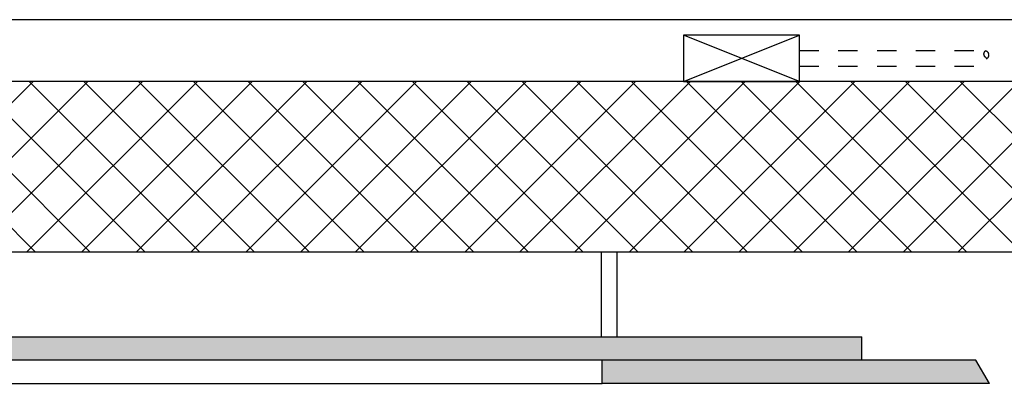
# Model space of a CAD drawing. Units: millimetres. Extents: x 44309 to 3937068, y 13598927 to 13642692.
# Drawn here: x 3860280 to 3861551, y 13629555 to 13630024 of the extents above; entities that cross this region are included whole.
import ezdxf

# ---------------------------------------------------------------- set-up
doc = ezdxf.new("R2010")
doc.units = ezdxf.units.MM
doc.header["$MEASUREMENT"] = 0
doc.linetypes.add('Cache NB mini', pattern=[50, 25, -25])
for name, color, linetype in [('3BM3-AB-CV1 Faux-plafond', 7, 'Continuous'), ('3BM3-AB-CV1 Faux-plancher', 7, 'Continuous'), ('3BM3-AB-CV1 Façades', 7, 'Continuous'), ('3BM3-AB-CV1 Structure', 7, 'Continuous')]:
    doc.layers.add(name, color=color, linetype=linetype)

# ---------------------------------------------------------------- blocks, each defined once
blk = doc.blocks.new('Mur_61', base_point=(3861836.4, 13629724.5))
at = {"layer": '3BM3-AB-CV1 Structure', "linetype": 'Continuous', "lineweight": 0}
h = blk.add_hatch(dxfattribs=at)
h.set_pattern_fill('Béton_armé', color=8, style=0, pattern_type=2)
h.set_pattern_definition([(45, (3845869.366, 13589848.94), (-35.35534, 35.35534), []), (135, (3845869.366, 13589848.94), (35.35534, 35.35534), [])])
h.paths.add_polyline_path([(3861836.4, 13629944.5), (3849506.4, 13629944.5), (3849506.4, 13629724.5), (3861836.4, 13629724.5)])
at = {"layer": '3BM3-AB-CV1 Structure', "linetype": 'Continuous', "flags": 128}
for points in [[(3861836.4, 13629944.5), (3849506.4, 13629944.5)], [(3849506.4, 13629724.5), (3861836.4, 13629724.5)]]:
    blk.add_lwpolyline(points, dxfattribs=at)
blk = doc.blocks.new('Mur_68', base_point=(3850019.4, 13630074.5))
at = {"layer": '3BM3-AB-CV1 Faux-plancher', "linetype": 'Continuous', "flags": 128}
blk.add_lwpolyline([(3856713.9, 13630024.5), (3861852.4, 13630024.5)], dxfattribs=at)

msp = doc.modelspace()

# ---------------------------------------------------------------- hatches: boundary and pattern name
at = {"layer": '3BM3-AB-CV1 Faux-plafond', "linetype": 'Continuous', "lineweight": 0, "true_color": 0xe5e5e5}
msp.add_hatch(color=254, dxfattribs=at).paths.add_polyline_path([(3857031.4, 13629554.5), (3857531.4, 13629554.5), (3857531.4, 13629584.5), (3858781.4, 13629584.5), (3858781.4, 13629554.5), (3859781.4, 13629554.5), (3859781.4, 13629584.5), (3861031.4, 13629584.5), (3861031.4, 13629554.5), (3861531.4, 13629554.5), (3861514, 13629584.5), (3861366.7, 13629584.5), (3861366.7, 13629614.5), (3857196, 13629614.5), (3857196, 13629584.5), (3857048.7, 13629584.5)])

# ---------------------------------------------------------------- linework, layer by layer
at = {"layer": '3BM3-AB-CV1 Faux-plafond', "linetype": 'Continuous'}
for p, q in [((3861030.8, 13629614.5), (3861030.8, 13629724.5)), ((3861050.8, 13629614.5), (3861050.8, 13629724.5)), ((3857196, 13629614.5), (3861366.7, 13629614.5)), ((3861366.7, 13629584.5), (3861366.7, 13629614.5)), ((3861514, 13629584.5), (3860171.4, 13629584.5)), ((3861031.4, 13629554.5), (3861031.4, 13629584.5)), ((3861531.4, 13629554.5), (3861514, 13629584.5)), ((3859781.4, 13629554.5), (3861031.4, 13629554.5)), ((3861531.4, 13629554.5), (3861031.4, 13629554.5))]:
    msp.add_line(p, q, dxfattribs=at)
at = {"layer": '3BM3-AB-CV1 Façades', "linetype": 'Continuous'}
for p, q in [((3861286.4, 13629944.5), (3861136.4, 13630004.5)), ((3861136.4, 13629944.5), (3861286.4, 13630004.5))]:
    msp.add_line(p, q, dxfattribs=at)
at = {"layer": '3BM3-AB-CV1 Façades', "linetype": 'Cache NB mini'}
msp.add_line((3861286.4, 13629984.5), (3861526.7, 13629984.5), dxfattribs=at)
at = {"layer": '3BM3-AB-CV1 Façades', "linetype": 'Continuous', "flags": 128}
msp.add_lwpolyline([(3861286.4, 13630004.5), (3861136.4, 13630004.5), (3861136.4, 13629944.5), (3861286.4, 13629944.5)], close=True, dxfattribs=at)
at = {"layer": '3BM3-AB-CV1 Façades', "linetype": 'Cache NB mini', "flags": 128}
msp.add_lwpolyline([(3861286.4, 13629964.5), (3861526.4, 13629964.5, 0.505671), (3861526.9, 13629975.4, -0.50984), (3861526.7, 13629984.5, -0.575824), (3861528.2, 13629974)], format="xyb", dxfattribs=at)

# ---------------------------------------------------------------- block references
at = {"layer": '3BM3-AB-CV1 Faux-plancher'}
msp.add_blockref('Mur_68', (3850019.4, 13630074.5), dxfattribs=at)
at = {"layer": '3BM3-AB-CV1 Structure'}
msp.add_blockref('Mur_61', (3861836.4, 13629724.5), dxfattribs=at)

doc.saveas('drawing.dxf')
